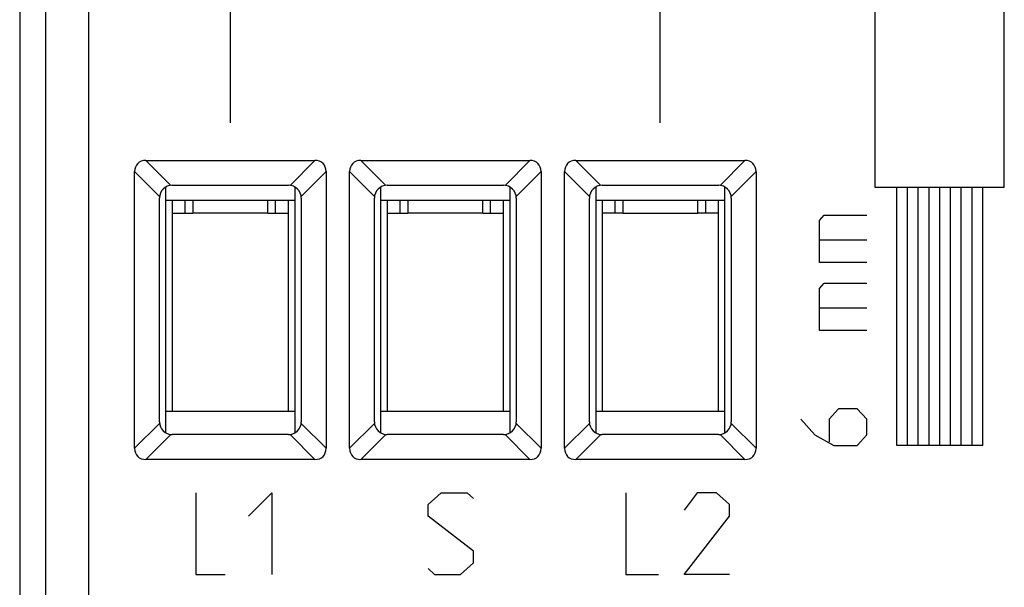
# Model space of a CAD drawing. Units: millimetres. Extents: x -47.6 to -2.8, y -14.1 to 34.9.
# Drawn here: x -47.6 to -24.7, y -0.9 to 12.3 of the extents above; entities that cross this region are included whole.
import ezdxf

# ---------------------------------------------------------------- set-up
doc = ezdxf.new("R2010")
doc.units = ezdxf.units.MM
doc.header["$LTSCALE"] = 16.335
doc.layers.get('0').update_dxf_attribs({"linetype": 'CONTINUOUS'})
for name, color, linetype in [('ASSI', 7, 'CONTINUOUS'), ('CURVE', 7, 'CONTINUOUS'), ('RACCORDO', 7, 'CONTINUOUS')]:
    doc.layers.add(name, color=color, linetype=linetype)

msp = doc.modelspace()

# ---------------------------------------------------------------- linework, layer by layer
at = {"color": 7, "linetype": 'CONTINUOUS'}
for p, q in [((-44.173, 2.641), (-44.173, 8.359)), ((-41.173, 8.359), (-41.173, 2.641)), ((-39.173, 2.641), (-39.173, 8.359)), ((-36.173, 8.359), (-36.173, 2.641)), ((-34.173, 8.359), (-34.173, 2.641)), ((-31.173, 2.641), (-31.173, 8.359)), ((-44.173, 8.05), (-41.173, 8.05)), ((-44.023, 8.05), (-44.023, 3.15)), ((-43.723, 7.75), (-43.723, 8.05)), ((-43.548, 8.05), (-43.548, 7.75)), ((-41.798, 7.75), (-41.798, 8.05)), ((-41.623, 7.75), (-41.623, 8.05)), ((-41.323, 3.15), (-41.323, 8.05)), ((-39.173, 8.05), (-36.173, 8.05)), ((-39.023, 8.05), (-39.023, 3.15)), ((-38.723, 7.75), (-38.723, 8.05)), ((-38.548, 8.05), (-38.548, 7.75)), ((-36.798, 7.75), (-36.798, 8.05)), ((-36.623, 7.75), (-36.623, 8.05)), ((-36.323, 3.15), (-36.323, 8.05)), ((-34.173, 8.05), (-31.173, 8.05)), ((-34.023, 8.05), (-34.023, 3.15)), ((-33.723, 7.75), (-33.723, 8.05)), ((-33.548, 8.05), (-33.548, 7.75)), ((-31.798, 7.75), (-31.798, 8.05)), ((-31.623, 8.05), (-31.623, 7.75)), ((-31.323, 3.15), (-31.323, 8.05)), ((-44.023, 7.75), (-43.548, 7.75)), ((-41.798, 7.75), (-41.323, 7.75)), ((-39.023, 7.75), (-38.548, 7.75)), ((-36.798, 7.75), (-36.323, 7.75)), ((-33.548, 7.75), (-34.023, 7.75)), ((-31.323, 7.75), (-31.798, 7.75)), ((-44.173, 3.15), (-41.173, 3.15)), ((-39.173, 3.15), (-36.173, 3.15)), ((-34.173, 3.15), (-31.173, 3.15))]:
    msp.add_line(p, q, dxfattribs=at)
at = {"color": 253, "linetype": 'CONTINUOUS'}
for p, q in [((-41.798, 7.75), (-43.548, 7.75)), ((-36.798, 7.75), (-38.548, 7.75)), ((-33.548, 7.75), (-31.798, 7.75))]:
    msp.add_line(p, q, dxfattribs=at)
at = {"layer": 'ASSI', "color": 7, "linetype": 'CONTINUOUS'}
for p, q in [((-47.573, 28.472), (-47.573, -7.772)), ((-44.64, 8.977), (-40.705, 8.977)), ((-39.64, 8.977), (-35.705, 8.977)), ((-34.64, 8.977), (-30.705, 8.977)), ((-44.9, 2.283), (-44.9, 8.718)), ((-40.445, 8.718), (-40.445, 2.283)), ((-39.9, 2.283), (-39.9, 8.718)), ((-35.445, 8.718), (-35.445, 2.283)), ((-34.9, 2.283), (-34.9, 8.718)), ((-30.445, 8.718), (-30.445, 2.283)), ((-44.023, 8.4), (-41.323, 8.4)), ((-39.023, 8.4), (-36.323, 8.4)), ((-34.023, 8.4), (-31.323, 8.4)), ((-44.323, 2.9), (-44.323, 8.1)), ((-41.023, 8.1), (-41.023, 2.9)), ((-39.323, 2.9), (-39.323, 8.1)), ((-36.023, 8.1), (-36.023, 2.9)), ((-34.323, 2.9), (-34.323, 8.1)), ((-31.023, 8.1), (-31.023, 2.9)), ((-41.323, 2.6), (-44.023, 2.6)), ((-36.323, 2.6), (-39.023, 2.6)), ((-31.323, 2.6), (-34.023, 2.6)), ((-40.705, 2.023), (-44.64, 2.023)), ((-35.705, 2.023), (-39.64, 2.023)), ((-30.705, 2.023), (-34.64, 2.023))]:
    msp.add_line(p, q, dxfattribs=at)
at = {"layer": 'ASSI', "color": 253, "linetype": 'CONTINUOUS'}
for p, q in [((-46.961, -7.518), (-46.961, 28.219)), ((-45.962, -7.518), (-45.962, 28.219)), ((-44.64, 8.977), (-44.06, 8.398)), ((-41.285, 8.398), (-40.705, 8.977)), ((-39.64, 8.977), (-39.06, 8.398)), ((-36.285, 8.398), (-35.705, 8.977)), ((-34.64, 8.977), (-34.06, 8.398)), ((-31.285, 8.398), (-30.705, 8.977)), ((-44.9, 8.718), (-44.32, 8.138)), ((-41.025, 8.138), (-40.445, 8.718)), ((-39.9, 8.718), (-39.32, 8.138)), ((-36.025, 8.138), (-35.445, 8.718)), ((-34.9, 8.718), (-34.32, 8.138)), ((-31.025, 8.138), (-30.445, 8.718)), ((-44.9, 2.283), (-44.32, 2.862)), ((-40.445, 2.283), (-41.025, 2.862)), ((-39.9, 2.283), (-39.32, 2.862)), ((-35.445, 2.283), (-36.025, 2.862)), ((-34.9, 2.283), (-34.32, 2.862)), ((-30.445, 2.283), (-31.025, 2.862)), ((-44.64, 2.023), (-44.06, 2.602)), ((-40.705, 2.023), (-41.285, 2.602)), ((-39.64, 2.023), (-39.06, 2.602)), ((-35.705, 2.023), (-36.285, 2.602)), ((-34.64, 2.023), (-34.06, 2.602)), ((-30.705, 2.023), (-31.285, 2.602))]:
    msp.add_line(p, q, dxfattribs=at)
at = {"layer": 'ASSI', "color": 7, "linetype": 'CONTINUOUS'}
for centre, start, end in [((-44.023, 8.1), 90, 180), ((-41.323, 8.1), 0, 90), ((-39.023, 8.1), 90, 180), ((-36.323, 8.1), 0, 90), ((-34.023, 8.1), 90, 180), ((-31.323, 8.1), 0, 90), ((-44.023, 2.9), 180, 270), ((-41.323, 2.9), 270, 360), ((-39.023, 2.9), 180, 270), ((-36.323, 2.9), 270, 360), ((-34.023, 2.9), 180, 270), ((-31.323, 2.9), 270, 360)]:
    msp.add_arc(centre, 0.3, start, end, dxfattribs=at)
for centre, major_axis, start_param, end_param in [((-44.554, 8.631), (-0.274, 0.274), -0.659058, 0.659058), ((-40.792, 8.631), (0.274, 0.274), -0.659058, 0.659058), ((-39.554, 8.631), (0.274, -0.274), 2.482535, 3.800651), ((-35.792, 8.631), (0.274, 0.274), -0.659058, 0.659058), ((-34.554, 8.631), (0.274, -0.274), 2.482535, 3.800651), ((-30.792, 8.631), (0.274, 0.274), -0.659058, 0.659058), ((-44.554, 2.369), (0.274, 0.274), -3.800651, -2.482535), ((-40.792, 2.369), (-0.274, 0.274), -3.800651, -2.482535), ((-39.554, 2.369), (0.274, 0.274), 2.482535, 3.800651), ((-35.792, 2.369), (0.274, -0.274), -0.659058, 0.659058), ((-34.554, 2.369), (0.274, 0.274), 2.482535, 3.800651), ((-30.792, 2.369), (-0.274, 0.274), -3.800651, -2.482535)]:
    msp.add_ellipse(centre, major_axis=major_axis, ratio=0.774597, start_param=start_param, end_param=end_param, dxfattribs=at)
at = {"layer": 'CURVE', "color": 253, "linetype": 'CONTINUOUS'}
for p, q in [((-42.673, 9.85), (-42.673, 22.85)), ((-32.673, 9.85), (-32.673, 22.85)), ((-27.673, 8.35), (-27.673, 17.65)), ((-24.673, 8.35), (-24.673, 17.65)), ((-24.673, 8.35), (-27.673, 8.35)), ((-27.173, 2.35), (-27.173, 8.35)), ((-26.923, 2.35), (-26.923, 8.35)), ((-26.673, 2.35), (-26.673, 8.35)), ((-26.423, 2.35), (-26.423, 8.35)), ((-26.173, 2.35), (-26.173, 8.35)), ((-25.923, 2.35), (-25.923, 8.35)), ((-25.673, 2.35), (-25.673, 8.35)), ((-25.423, 2.35), (-25.423, 8.35)), ((-25.173, 2.35), (-25.173, 8.35)), ((-28.968, 7.58), (-28.859, 7.702)), ((-28.968, 6.607), (-28.968, 7.58)), ((-28.859, 7.702), (-27.873, 7.702)), ((-28.968, 7.134), (-27.873, 7.134)), ((-27.873, 6.607), (-28.968, 6.607)), ((-28.968, 5.999), (-28.859, 6.121)), ((-28.968, 5.026), (-28.968, 5.999)), ((-28.859, 6.121), (-27.873, 6.121)), ((-28.968, 5.553), (-27.873, 5.553)), ((-27.873, 5.026), (-28.968, 5.026)), ((-28.53, 3.201), (-28.749, 2.958)), ((-28.092, 3.201), (-28.53, 3.201)), ((-27.873, 2.958), (-28.092, 3.201)), ((-29.407, 2.958), (-29.078, 2.593)), ((-28.749, 2.958), (-28.749, 2.431)), ((-27.873, 2.593), (-27.873, 2.958)), ((-29.078, 2.593), (-28.64, 2.35)), ((-28.092, 2.35), (-27.873, 2.593)), ((-28.64, 2.35), (-28.092, 2.35)), ((-25.173, 2.35), (-27.173, 2.35)), ((-43.473, 1.25), (-43.473, -0.65)), ((-42.251, 0.707), (-41.708, 1.25)), ((-41.708, 1.25), (-41.708, -0.65)), ((-38.073, 0.979), (-37.771, 1.25)), ((-37.771, 1.25), (-37.169, 1.25)), ((-37.169, 1.25), (-37.018, 1.114)), ((-33.473, 1.25), (-33.473, -0.65)), ((-31.816, 1.25), (-32.117, 0.843)), ((-31.364, 1.25), (-31.816, 1.25)), ((-31.062, 0.979), (-31.364, 1.25)), ((-38.073, 0.707), (-38.073, 0.979)), ((-31.062, 0.707), (-31.062, 0.979)), ((-37.018, -0.107), (-38.073, 0.707)), ((-32.117, -0.65), (-31.062, 0.707)), ((-37.018, -0.379), (-37.018, -0.107)), ((-37.319, -0.65), (-37.018, -0.379)), ((-43.473, -0.65), (-42.794, -0.65)), ((-38.073, -0.514), (-37.922, -0.65)), ((-37.922, -0.65), (-37.319, -0.65)), ((-33.473, -0.65), (-32.719, -0.65)), ((-31.062, -0.65), (-32.117, -0.65))]:
    msp.add_line(p, q, dxfattribs=at)
at = {"layer": 'RACCORDO', "color": 7, "linetype": 'CONTINUOUS'}
for p, q in [((-47.573, 28.472), (-47.573, -7.772)), ((-44.64, 8.977), (-40.705, 8.977)), ((-39.64, 8.977), (-35.705, 8.977)), ((-34.64, 8.977), (-30.705, 8.977)), ((-44.9, 2.283), (-44.9, 8.718)), ((-40.445, 8.718), (-40.445, 2.283)), ((-39.9, 2.283), (-39.9, 8.718)), ((-35.445, 8.718), (-35.445, 2.283)), ((-34.9, 2.283), (-34.9, 8.718)), ((-30.445, 8.718), (-30.445, 2.283)), ((-44.023, 8.4), (-41.323, 8.4)), ((-39.023, 8.4), (-36.323, 8.4)), ((-34.023, 8.4), (-31.323, 8.4)), ((-44.323, 2.9), (-44.323, 8.1)), ((-41.023, 8.1), (-41.023, 2.9)), ((-39.323, 2.9), (-39.323, 8.1)), ((-36.023, 8.1), (-36.023, 2.9)), ((-34.323, 2.9), (-34.323, 8.1)), ((-31.023, 8.1), (-31.023, 2.9)), ((-41.323, 2.6), (-44.023, 2.6)), ((-36.323, 2.6), (-39.023, 2.6)), ((-31.323, 2.6), (-34.023, 2.6)), ((-40.705, 2.023), (-44.64, 2.023)), ((-35.705, 2.023), (-39.64, 2.023)), ((-30.705, 2.023), (-34.64, 2.023))]:
    msp.add_line(p, q, dxfattribs=at)
at = {"layer": 'RACCORDO', "color": 253, "linetype": 'CONTINUOUS'}
for p, q in [((-46.961, -7.518), (-46.961, 28.219)), ((-45.962, -7.518), (-45.962, 28.219)), ((-44.64, 8.977), (-44.06, 8.398)), ((-41.285, 8.398), (-40.705, 8.977)), ((-39.64, 8.977), (-39.06, 8.398)), ((-36.285, 8.398), (-35.705, 8.977)), ((-34.64, 8.977), (-34.06, 8.398)), ((-31.285, 8.398), (-30.705, 8.977)), ((-44.9, 8.718), (-44.32, 8.138)), ((-41.025, 8.138), (-40.445, 8.718)), ((-39.9, 8.718), (-39.32, 8.138)), ((-36.025, 8.138), (-35.445, 8.718)), ((-34.9, 8.718), (-34.32, 8.138)), ((-31.025, 8.138), (-30.445, 8.718)), ((-44.9, 2.283), (-44.32, 2.862)), ((-40.445, 2.283), (-41.025, 2.862)), ((-39.9, 2.283), (-39.32, 2.862)), ((-35.445, 2.283), (-36.025, 2.862)), ((-34.9, 2.283), (-34.32, 2.862)), ((-30.445, 2.283), (-31.025, 2.862)), ((-44.64, 2.023), (-44.06, 2.602)), ((-40.705, 2.023), (-41.285, 2.602)), ((-39.64, 2.023), (-39.06, 2.602)), ((-35.705, 2.023), (-36.285, 2.602)), ((-34.64, 2.023), (-34.06, 2.602)), ((-30.705, 2.023), (-31.285, 2.602))]:
    msp.add_line(p, q, dxfattribs=at)
at = {"layer": 'RACCORDO', "color": 7, "linetype": 'CONTINUOUS'}
for centre, start, end in [((-44.023, 8.1), 90, 180), ((-41.323, 8.1), 0, 90), ((-39.023, 8.1), 90, 180), ((-36.323, 8.1), 0, 90), ((-34.023, 8.1), 90, 180), ((-31.323, 8.1), 0, 90), ((-44.023, 2.9), 180, 270), ((-41.323, 2.9), 270, 360), ((-39.023, 2.9), 180, 270), ((-36.323, 2.9), 270, 360), ((-34.023, 2.9), 180, 270), ((-31.323, 2.9), 270, 360)]:
    msp.add_arc(centre, 0.3, start, end, dxfattribs=at)
for centre, major_axis, start_param, end_param in [((-44.554, 8.631), (-0.274, 0.274), -0.659058, 0.659058), ((-40.792, 8.631), (0.274, 0.274), -0.659058, 0.659058), ((-39.554, 8.631), (0.274, -0.274), 2.482535, 3.800651), ((-35.792, 8.631), (0.274, 0.274), -0.659058, 0.659058), ((-34.554, 8.631), (0.274, -0.274), 2.482535, 3.800651), ((-30.792, 8.631), (0.274, 0.274), -0.659058, 0.659058), ((-44.554, 2.369), (0.274, 0.274), -3.800651, -2.482535), ((-40.792, 2.369), (-0.274, 0.274), -3.800651, -2.482535), ((-39.554, 2.369), (0.274, 0.274), 2.482535, 3.800651), ((-35.792, 2.369), (0.274, -0.274), -0.659058, 0.659058), ((-34.554, 2.369), (0.274, 0.274), 2.482535, 3.800651), ((-30.792, 2.369), (-0.274, 0.274), -3.800651, -2.482535)]:
    msp.add_ellipse(centre, major_axis=major_axis, ratio=0.774597, start_param=start_param, end_param=end_param, dxfattribs=at)

doc.saveas('drawing.dxf')
